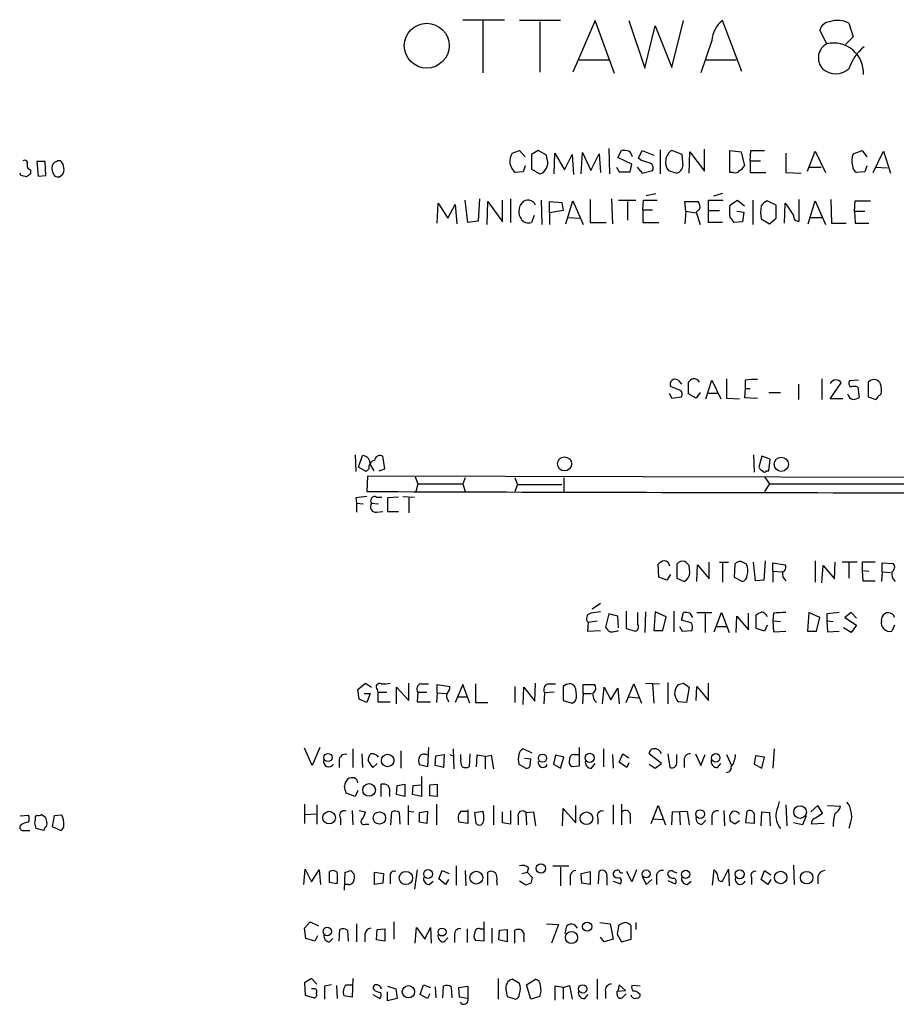
# Model space of a CAD drawing. Extents: x 15 to 1048, y 6 to 882.
# Drawn here: x 859 to 966, y 196 to 317 of the extents above; entities that cross this region are included whole.
import ezdxf

# ---------------------------------------------------------------- set-up
doc = ezdxf.new("R2010")
doc.units = 0
doc.header["$MEASUREMENT"] = 0
doc.layers.add('MAIN', color=5, linetype='CONTINUOUS')

msp = doc.modelspace()

# ---------------------------------------------------------------- linework, layer by layer
at = {"layer": 'MAIN'}
for p, q in [((913.2993, 316.8226), (918.3793, 316.8226)), ((915.7547, 316.7379), (915.7547, 310.3033)), ((925.2373, 316.7379), (920.242, 316.7379)), ((922.6973, 316.5686), (922.6973, 310.3879)), ((929.4707, 316.7379), (926.7613, 310.3879)), ((931.8413, 310.2186), (929.4707, 316.7379)), ((933.6193, 316.7379), (935.5667, 310.8959)), ((935.5667, 310.8959), (936.8367, 316.0606)), ((936.8367, 316.0606), (938.8687, 310.9806)), ((938.8687, 310.9806), (940.308, 316.7379)), ((947.42, 310.4726), (945.0493, 316.7379)), ((960.5433, 316.3993), (961.0513, 314.7059)), ((957.834, 313.8593), (956.9873, 315.5526)), ((961.0513, 314.7059), (960.12, 313.7746)), ((943.7793, 314.2826), (942.4247, 310.3033)), ((927.5233, 311.9119), (931.164, 311.9119)), ((943.0173, 311.9119), (946.7427, 311.9119)), ((919.3107, 300.4819), (920.242, 300.8206)), ((920.242, 300.8206), (920.9193, 300.0586)), ((922.528, 300.8206), (921.6813, 300.3126)), ((921.6813, 300.3126), (921.6813, 298.5346)), ((923.544, 300.2279), (922.528, 300.8206)), ((923.6287, 299.7199), (923.544, 300.2279)), ((924.4753, 297.9419), (924.56, 300.4819)), ((924.56, 300.4819), (925.7453, 298.4499)), ((925.7453, 298.4499), (926.6767, 300.3126)), ((926.6767, 300.3126), (926.846, 297.8573)), ((927.7773, 297.9419), (927.9467, 300.5666)), ((927.9467, 300.5666), (928.9627, 298.3653)), ((928.9627, 298.3653), (929.9787, 300.3973)), ((929.9787, 300.3973), (930.148, 298.1113)), ((931.164, 301.0746), (931.2487, 297.9419)), ((932.2647, 299.9739), (932.688, 300.8206)), ((934.8047, 299.8893), (935.228, 300.8206)), ((935.228, 300.8206), (936.6673, 300.2279)), ((937.4293, 300.9053), (937.4293, 297.9419)), ((940.1387, 300.3126), (938.8687, 300.8206)), ((940.2233, 299.2966), (940.1387, 300.3126)), ((940.9853, 298.0266), (941.07, 300.6513)), ((941.07, 300.6513), (942.848, 298.2806)), ((942.848, 298.2806), (942.848, 300.9899)), ((945.9807, 298.1113), (945.9807, 300.8206)), ((945.9807, 300.8206), (947.3353, 300.6513)), ((947.3353, 300.6513), (947.7587, 298.9579)), ((948.436, 299.5506), (948.5207, 300.8206)), ((948.5207, 300.8206), (950.214, 300.8206)), ((952.8387, 300.4819), (952.8387, 298.1113)), ((955.4633, 298.2806), (956.3947, 300.7359)), ((956.3947, 300.7359), (957.6647, 298.1113)), ((961.0513, 300.3973), (962.152, 300.8206)), ((962.152, 300.8206), (962.7447, 300.0586)), ((963.5067, 298.1113), (964.7767, 300.7359)), ((964.7767, 300.7359), (965.6233, 298.0266)), ((861.1447, 299.4659), (861.314, 297.6879)), ((862.1607, 299.4659), (861.1447, 299.4659)), ((862.2453, 297.7726), (862.1607, 299.4659)), ((920.9193, 298.9579), (920.6653, 298.1959)), ((933.958, 299.1273), (932.2647, 299.9739)), ((933.7887, 298.1959), (933.958, 299.1273)), ((935.0587, 299.6353), (934.8047, 299.8893)), ((948.436, 299.5506), (948.436, 298.1113)), ((948.436, 299.5506), (949.706, 299.5506)), ((962.7447, 298.9579), (962.4907, 298.1959)), ((859.1973, 297.7726), (859.1127, 298.0266)), ((860.3827, 298.4499), (860.3827, 297.9419)), ((861.314, 297.6879), (862.2453, 297.7726)), ((863.9387, 297.6033), (864.2773, 297.8573)), ((920.6653, 298.1959), (919.734, 298.1113)), ((921.6813, 298.5346), (922.6973, 297.9419)), ((932.0953, 298.7886), (932.434, 298.1959)), ((932.434, 298.1959), (933.7887, 298.1959)), ((934.6353, 298.7886), (935.228, 298.0266)), ((935.228, 298.0266), (936.498, 298.3653)), ((938.4453, 298.3653), (939.4613, 298.0266)), ((946.404, 298.1113), (945.9807, 298.1113)), ((948.436, 298.1113), (950.3833, 298.1113)), ((952.8387, 298.1113), (954.7013, 298.0266)), ((955.7173, 298.7886), (957.1567, 298.7886)), ((962.4907, 298.1959), (961.4747, 298.1113)), ((963.7607, 298.7886), (965.2847, 298.7039)), ((935.736, 295.3173), (936.9213, 295.5713)), ((945.0493, 295.5713), (943.9487, 295.2326)), ((910.1667, 291.9306), (910.2513, 294.3859)), ((910.2513, 294.3859), (911.4367, 292.5233)), ((911.4367, 292.5233), (912.368, 294.2166)), ((912.368, 294.2166), (912.5373, 291.8459)), ((913.892, 292.0153), (913.5533, 294.7246)), ((915.3313, 294.8939), (915.162, 292.1846)), ((916.2627, 291.7613), (916.3473, 294.5553)), ((916.3473, 294.5553), (918.1253, 292.0999)), ((918.1253, 292.0999), (918.1253, 294.7246)), ((919.1413, 294.8939), (919.1413, 292.0153)), ((922.8667, 294.7246), (922.9513, 291.7613)), ((923.8827, 293.2006), (923.8827, 294.5553)), ((923.8827, 294.5553), (925.4067, 294.4706)), ((925.4067, 294.4706), (925.576, 293.4546)), ((925.9147, 291.8459), (926.7613, 294.6399)), ((926.7613, 294.6399), (928.0313, 291.7613)), ((928.878, 294.8093), (928.878, 292.0153)), ((931.5027, 294.8939), (931.5873, 291.8459)), ((932.3493, 294.7246), (934.466, 294.7246)), ((933.45, 294.5553), (933.45, 292.2693)), ((935.3127, 293.5393), (935.3973, 294.7246)), ((935.3973, 294.7246), (937.0907, 294.7246)), ((940.562, 293.3699), (940.4773, 294.5553)), ((940.4773, 294.5553), (942.086, 294.5553)), ((943.356, 292.0153), (943.356, 294.7246)), ((943.356, 294.7246), (945.134, 294.7246)), ((945.9807, 294.1319), (946.912, 294.7246)), ((946.912, 294.7246), (947.7587, 294.0473)), ((948.7747, 294.7246), (948.7747, 291.7613)), ((951.6533, 294.1319), (950.5527, 294.6399)), ((951.6533, 292.5233), (951.6533, 294.1319)), ((952.6693, 291.9306), (952.754, 294.3859)), ((954.4473, 292.1846), (954.4473, 294.8093)), ((955.548, 291.8459), (956.3947, 294.6399)), ((956.3947, 294.6399), (957.6647, 291.7613)), ((958.342, 294.8093), (958.4267, 291.9306)), ((961.2207, 293.3699), (961.3053, 294.6399)), ((961.3053, 294.6399), (963.168, 294.6399)), ((922.02, 292.8619), (921.6813, 292.0153)), ((925.576, 293.4546), (923.8827, 293.2006)), ((923.8827, 293.2006), (923.8827, 291.7613)), ((935.3127, 293.5393), (935.3127, 292.0153)), ((935.3127, 293.5393), (936.498, 293.5393)), ((940.562, 293.3699), (940.4773, 291.8459)), ((940.562, 293.3699), (941.832, 293.2006)), ((942.2553, 293.6239), (941.832, 293.2853)), ((941.832, 293.2853), (942.34, 291.7613)), ((943.356, 293.4546), (944.7107, 293.4546)), ((946.8273, 293.3699), (947.674, 293.2853)), ((947.674, 293.2853), (947.5047, 292.0999)), ((961.2207, 293.3699), (961.3053, 291.9306)), ((961.2207, 293.3699), (962.4907, 293.3699)), ((915.162, 292.1846), (913.892, 292.0153)), ((926.1687, 292.6079), (927.6927, 292.5233)), ((928.878, 292.0153), (930.8253, 292.0153)), ((935.3127, 292.0153), (937.26, 292.0153)), ((945.0493, 292.0153), (943.356, 292.0153)), ((947.5047, 292.0999), (946.4887, 292.0153)), ((949.7907, 292.4386), (950.8067, 291.8459)), ((950.8067, 291.8459), (951.6533, 292.5233)), ((955.802, 292.6079), (957.326, 292.6079)), ((958.4267, 291.9306), (960.2047, 291.9306)), ((961.3053, 291.9306), (962.9987, 291.9306)), ((939.6307, 272.7113), (940.054, 272.2033)), ((940.9007, 271.0179), (940.9007, 272.4573)), ((943.0173, 270.4253), (943.7793, 272.7113)), ((943.7793, 272.7113), (944.88, 270.4253)), ((945.5573, 272.8806), (945.5573, 270.5099)), ((947.8433, 272.7113), (947.8433, 271.6953)), ((957.2413, 272.8806), (957.2413, 270.3406)), ((958.2573, 270.4253), (959.612, 272.3726)), ((961.7287, 272.7113), (960.628, 272.6266)), ((962.914, 272.4573), (962.914, 270.6793)), ((939.7153, 271.5259), (938.6993, 271.9493)), ((942.34, 271.1873), (941.832, 270.5099)), ((947.8433, 271.6953), (947.7587, 270.5946)), ((947.8433, 271.6953), (948.436, 271.6953)), ((950.722, 271.1873), (952.1613, 271.1873)), ((954.3627, 272.2033), (954.3627, 270.3406)), ((961.644, 271.8646), (961.8133, 270.5946)), ((938.53, 271.1026), (938.8687, 270.5099)), ((938.8687, 270.5099), (940.054, 270.6793)), ((941.832, 270.5099), (940.9007, 271.0179)), ((943.356, 271.1026), (944.5413, 271.1026)), ((945.5573, 270.5099), (947.166, 270.4253)), ((947.7587, 270.5946), (949.3673, 270.5099)), ((959.7813, 270.4253), (958.2573, 270.4253)), ((962.914, 270.6793), (963.8453, 270.3406)), ((900.0913, 263.5673), (900.176, 261.5353)), ((900.5147, 262.0433), (901.0227, 263.4826)), ((903.732, 261.8739), (903.478, 263.3979)), ((948.8593, 263.5673), (948.944, 261.4506)), ((949.8753, 263.3979), (949.5367, 262.0433)), ((950.8913, 263.0593), (949.8753, 263.3979)), ((950.722, 261.6199), (950.8913, 263.0593)), ((901.446, 261.5353), (900.5147, 262.0433)), ((901.7847, 261.8739), (901.446, 261.5353)), ((901.954, 262.3819), (902.3773, 261.6199)), ((903.0547, 261.6199), (903.732, 261.8739)), ((950.468, 261.6199), (950.722, 261.6199)), ((901.6153, 260.9426), (901.5307, 259.0799)), ((1023.366, 260.6886), (901.6153, 260.9426)), ((907.4573, 260.8579), (907.796, 260.0113)), ((913.5533, 260.7733), (913.2993, 260.0113)), ((919.6493, 260.7733), (919.988, 259.9266)), ((925.6607, 260.7733), (925.6607, 258.9953)), ((950.214, 260.8579), (950.8067, 260.0113)), ((907.796, 260.0113), (907.542, 259.0799)), ((907.796, 260.0113), (913.2993, 260.0113)), ((913.2993, 260.0113), (913.5533, 259.0799)), ((919.988, 259.9266), (919.6493, 259.0799)), ((919.988, 259.9266), (925.4067, 259.9266)), ((950.8067, 260.0113), (950.214, 259.0799)), ((950.8067, 260.0113), (974.4287, 260.0113)), ((900.176, 258.3179), (900.2607, 257.6406)), ((902.716, 258.4026), (903.3933, 258.4026)), ((905.4253, 258.4026), (904.0707, 258.3179)), ((904.0707, 258.3179), (904.0707, 256.6246)), ((905.9333, 258.4873), (907.3727, 258.4026)), ((906.6953, 258.3179), (906.6953, 256.4553)), ((900.2607, 257.6406), (900.2607, 256.5399)), ((900.2607, 257.6406), (901.1073, 257.5559)), ((902.1233, 257.6406), (902.97, 257.5559)), ((902.716, 256.5399), (903.478, 256.6246)), ((904.0707, 256.6246), (905.4253, 256.6246)), ((937.26, 248.5813), (937.1753, 250.1899)), ((939.4613, 250.1899), (939.4613, 248.4966)), ((941.07, 249.1739), (940.9853, 250.0206)), ((941.9167, 248.0733), (942.0013, 250.1053)), ((942.0013, 250.1053), (943.4407, 248.4119)), ((943.4407, 248.4119), (943.4407, 250.4439)), ((944.7107, 250.4439), (945.8113, 250.4439)), ((945.0493, 250.3593), (945.0493, 247.9886)), ((946.5733, 250.1899), (946.4887, 248.5813)), ((949.1133, 248.1579), (948.8593, 250.4439)), ((950.2987, 250.6133), (950.1293, 248.2426)), ((951.23, 249.3433), (951.23, 250.3593)), ((951.23, 250.3593), (952.754, 250.1053)), ((956.3947, 250.6133), (956.3947, 247.9886)), ((957.2413, 247.9039), (957.4107, 250.0206)), ((957.4107, 250.0206), (958.7653, 248.4119)), ((958.7653, 248.4119), (958.85, 250.4439)), ((961.5593, 250.4439), (959.6967, 250.4439)), ((960.5433, 250.3593), (960.5433, 248.4966)), ((962.152, 250.4439), (962.152, 249.4279)), ((964.6073, 249.2586), (964.6073, 250.3593)), ((964.6073, 250.3593), (965.962, 250.2746)), ((938.276, 248.2426), (937.26, 248.5813)), ((938.6993, 248.9199), (938.276, 248.2426)), ((939.4613, 248.4966), (940.3927, 248.0733)), ((946.4887, 248.5813), (947.5047, 248.0733)), ((950.1293, 248.2426), (949.1133, 248.1579)), ((951.23, 249.3433), (951.23, 247.9886)), ((951.23, 249.3433), (952.3307, 249.2586)), ((962.152, 249.4279), (962.2367, 248.1579)), ((962.152, 249.4279), (962.9987, 249.3433)), ((964.6073, 249.2586), (964.5227, 248.0733)), ((964.6073, 249.2586), (965.6233, 249.1739)), ((962.2367, 248.1579), (963.7607, 248.1579)), ((930.148, 245.3639), (929.132, 244.6866)), ((931.164, 244.0939), (930.7407, 242.4853)), ((932.2647, 243.8399), (931.164, 244.0939)), ((932.3493, 242.4006), (932.2647, 243.8399)), ((933.2807, 244.4326), (933.2807, 242.3159)), ((934.72, 242.8239), (934.72, 244.2633)), ((935.6513, 244.3479), (935.5667, 241.8079)), ((936.8367, 244.3479), (936.6673, 242.0619)), ((938.1913, 243.7553), (936.8367, 244.3479)), ((937.768, 242.0619), (938.1913, 243.7553)), ((939.1227, 244.4326), (939.1227, 241.8926)), ((940.054, 243.3319), (940.308, 244.2633)), ((941.07, 244.1786), (941.4087, 243.6706)), ((941.9167, 244.2633), (943.7793, 244.2633)), ((942.9327, 244.0939), (942.9327, 241.8079)), ((944.0333, 241.8926), (944.9647, 244.2633)), ((944.9647, 244.2633), (945.896, 241.8079)), ((946.7427, 241.8079), (946.8273, 243.8399)), ((946.8273, 243.8399), (948.2667, 242.1466)), ((948.2667, 242.1466), (948.2667, 244.1786)), ((949.198, 242.3159), (949.198, 244.0093)), ((951.3147, 244.1786), (951.23, 243.2473)), ((955.6327, 244.2633), (955.4633, 241.9773)), ((956.9873, 243.6706), (955.6327, 244.2633)), ((956.564, 241.9773), (956.9873, 243.6706)), ((957.834, 244.0939), (957.834, 243.2473)), ((960.7973, 244.2633), (960.0353, 243.6706)), ((960.0353, 243.6706), (961.4747, 242.7393)), ((961.4747, 243.5859), (960.7973, 244.2633)), ((964.5227, 243.2473), (964.6073, 243.7553)), ((928.624, 243.0779), (928.5393, 241.9773)), ((928.624, 243.0779), (929.7247, 243.2473)), ((933.2807, 242.3159), (934.3813, 241.9773)), ((939.8, 242.5699), (940.1387, 241.9773)), ((941.2393, 242.9933), (940.054, 243.3319)), ((944.2873, 242.5699), (945.5573, 242.5699)), ((950.214, 241.9773), (949.198, 242.3159)), ((950.5527, 242.7393), (950.214, 241.9773)), ((951.23, 243.2473), (952.1613, 243.1626)), ((951.23, 243.2473), (951.3147, 241.8926)), ((957.834, 243.2473), (957.9187, 241.8926)), ((957.834, 243.2473), (958.596, 243.1626)), ((960.7973, 241.8079), (959.866, 242.4006)), ((961.4747, 242.7393), (960.7973, 241.8079)), ((966.1313, 242.7393), (965.7927, 241.9773)), ((928.5393, 241.9773), (930.148, 242.0619)), ((936.6673, 242.0619), (937.768, 242.0619)), ((940.1387, 241.9773), (941.324, 242.0619)), ((951.3147, 241.8926), (952.8387, 241.9773)), ((955.4633, 241.9773), (956.564, 241.9773)), ((957.9187, 241.8926), (959.358, 241.9773)), ((900.43, 234.8653), (901.3613, 235.6273)), ((901.3613, 235.6273), (902.1233, 235.1193)), ((905.1713, 233.0873), (905.1713, 235.1193)), ((905.1713, 235.1193), (906.6953, 233.5106)), ((906.6953, 233.5106), (906.6953, 235.6273)), ((908.1347, 235.5426), (909.066, 235.5426)), ((910.1667, 234.4419), (910.1667, 235.4579)), ((910.1667, 235.4579), (911.6907, 235.2039)), ((913.2993, 235.4579), (912.368, 233.2566)), ((914.146, 233.1719), (913.2993, 235.4579)), ((914.8233, 235.5426), (914.8233, 233.2566)), ((919.6493, 235.2039), (919.6493, 233.2566)), ((920.6653, 233.0026), (920.75, 235.1193)), ((920.75, 235.1193), (922.1047, 233.4259)), ((922.1047, 233.4259), (922.1893, 235.6273)), ((923.7133, 235.5426), (924.6447, 235.5426)), ((925.576, 235.2039), (925.576, 233.5106)), ((928.0313, 234.3573), (928.0313, 235.4579)), ((928.0313, 235.4579), (929.386, 235.4579)), ((930.402, 233.0873), (930.5713, 235.1193)), ((930.5713, 235.1193), (931.418, 233.5953)), ((931.418, 233.5953), (932.2647, 235.0346)), ((932.2647, 235.0346), (932.434, 233.0873)), ((933.2807, 233.2566), (934.212, 235.5426)), ((934.212, 235.5426), (935.1433, 233.1719)), ((935.6513, 235.6273), (937.3447, 235.5426)), ((936.498, 235.5426), (936.6673, 233.1719)), ((938.3607, 235.7119), (938.3607, 233.0873)), ((940.308, 235.6273), (940.9853, 235.1193)), ((940.9853, 235.1193), (940.6467, 233.2566)), ((941.832, 233.5106), (941.9167, 235.2039)), ((941.9167, 235.2039), (943.356, 233.5106)), ((943.356, 233.5106), (943.356, 235.6273)), ((900.5993, 233.6799), (900.43, 234.8653)), ((901.192, 234.3573), (901.954, 234.3573)), ((901.954, 234.3573), (901.5307, 233.2566)), ((902.8007, 234.8653), (902.8853, 234.5266)), ((902.8853, 234.5266), (902.8853, 233.3413)), ((902.8853, 234.5266), (903.986, 234.5266)), ((907.796, 234.5266), (907.7113, 233.3413)), ((907.796, 234.5266), (908.8967, 234.5266)), ((910.1667, 234.4419), (910.082, 233.2566)), ((910.1667, 234.4419), (911.2673, 234.3573)), ((912.622, 233.9339), (913.8073, 233.9339)), ((923.29, 234.4419), (923.2053, 233.0873)), ((924.4753, 234.5266), (923.29, 234.4419)), ((928.0313, 234.3573), (927.9467, 233.0873)), ((928.0313, 234.3573), (929.0473, 234.3573)), ((933.6193, 233.9339), (934.8047, 233.8493)), ((901.5307, 233.2566), (900.5993, 233.6799)), ((902.8853, 233.3413), (904.4093, 233.3413)), ((907.7113, 233.3413), (909.32, 233.3413)), ((911.4367, 233.5953), (911.5213, 233.3413)), ((914.8233, 233.2566), (916.3473, 233.2566)), ((925.576, 233.5106), (926.6767, 233.1719)), ((940.6467, 233.2566), (939.6307, 233.3413)), ((895.7733, 227.7533), (894.842, 225.5519)), ((909.066, 227.7533), (908.9813, 225.3826)), ((927.5233, 227.7533), (927.5233, 225.4673)), ((894.842, 225.5519), (893.9107, 227.6686)), ((899.8373, 227.5839), (899.8373, 225.2979)), ((900.938, 226.9913), (901.0227, 225.2979)), ((905.6793, 227.3299), (905.6793, 225.2133)), ((909.9127, 225.5519), (909.9973, 226.7373)), ((909.9973, 226.7373), (911.0133, 226.9066)), ((911.0133, 226.9066), (910.9287, 225.2979)), ((911.6907, 226.9066), (912.114, 226.7373)), ((912.114, 227.5839), (912.1987, 225.1286)), ((913.0453, 226.3986), (913.0453, 226.9066)), ((914.146, 226.9913), (914.0613, 225.3826)), ((914.9927, 226.8219), (914.908, 225.3826)), ((916.0087, 226.6526), (914.9927, 226.8219)), ((916.0087, 226.6526), (916.7707, 226.8219)), ((916.0087, 226.6526), (916.0087, 225.1286)), ((916.7707, 226.8219), (917.0247, 225.1286)), ((921.766, 227.0759), (920.6653, 227.5839)), ((924.6447, 226.8219), (924.3907, 225.7213)), ((925.6607, 226.5679), (924.6447, 226.8219)), ((925.2373, 225.2133), (925.6607, 226.5679)), ((926.9307, 226.9066), (927.4387, 226.9066)), ((930.4867, 227.5839), (930.4867, 225.3826)), ((931.5873, 226.9066), (931.672, 225.2133)), ((932.434, 225.9753), (932.8573, 226.9913)), ((932.8573, 226.9913), (933.6193, 226.4833)), ((937.5987, 225.8059), (936.0747, 226.9913)), ((938.3607, 226.9913), (938.6147, 225.2979)), ((939.4613, 225.9753), (939.4613, 226.9066)), ((941.7473, 226.9913), (942.4247, 225.5519)), ((942.4247, 225.5519), (942.9327, 226.9066)), ((945.5573, 226.9066), (946.15, 225.6366)), ((949.1133, 226.7373), (948.944, 225.7213)), ((950.214, 226.5679), (949.1133, 226.7373)), ((949.8753, 225.2133), (950.214, 226.5679)), ((951.3993, 227.5839), (951.23, 225.2133)), ((898.144, 226.1446), (898.144, 225.2979)), ((902.2927, 225.2979), (901.7, 226.1446)), ((902.8007, 225.8059), (902.2927, 225.2979)), ((908.9813, 225.3826), (907.9653, 225.6366)), ((910.9287, 225.2979), (909.9127, 225.5519)), ((920.1573, 225.7213), (921.004, 225.2133)), ((921.5967, 226.3139), (920.8347, 226.3986)), ((921.512, 225.5519), (921.5967, 226.3139)), ((924.3907, 225.7213), (925.2373, 225.2133)), ((927.5233, 225.4673), (926.592, 225.3826)), ((929.0473, 225.2133), (929.4707, 225.8059)), ((933.3653, 225.2979), (932.434, 225.9753)), ((933.6193, 225.8906), (933.3653, 225.2979)), ((936.0747, 225.7213), (936.8367, 225.2133)), ((936.8367, 225.2133), (937.5987, 225.8059)), ((940.3927, 226.0599), (940.3927, 225.2979)), ((944.4567, 225.2979), (944.88, 225.8059)), ((948.944, 225.7213), (949.8753, 225.2133)), ((908.2193, 224.1973), (908.2193, 223.1813)), ((903.3087, 221.7419), (903.3087, 223.2659)), ((905.1713, 221.9959), (905.256, 223.0966)), ((905.256, 223.0966), (906.1873, 223.2659)), ((906.1873, 223.2659), (906.1873, 221.7419)), ((907.1187, 221.9959), (907.2033, 223.0966)), ((907.2033, 223.0966), (908.2193, 223.1813)), ((908.2193, 223.1813), (908.2193, 221.7419)), ((909.2353, 223.1813), (910.1667, 223.2659)), ((909.2353, 221.8266), (909.2353, 223.1813)), ((910.1667, 223.2659), (910.1667, 221.7419)), ((900.0913, 221.7419), (898.9907, 222.1653)), ((900.43, 222.5039), (900.0913, 221.7419)), ((904.3247, 222.0806), (904.3247, 221.7419)), ((906.1873, 221.7419), (905.1713, 221.9959)), ((908.2193, 221.7419), (907.1187, 221.9959)), ((910.1667, 221.7419), (909.2353, 221.8266)), ((893.9107, 220.8106), (893.9107, 218.4399)), ((895.4347, 220.7259), (895.4347, 218.3553)), ((906.6107, 220.6413), (906.6107, 218.2706)), ((910.082, 220.8106), (910.082, 218.2706)), ((917.0247, 220.6413), (917.0247, 218.2706)), ((927.1, 218.5246), (927.1, 220.6413)), ((931.672, 220.7259), (931.672, 218.3553)), ((932.688, 220.8106), (932.688, 218.2706)), ((936.3287, 218.4399), (937.1753, 220.6413)), ((937.1753, 220.6413), (938.1067, 218.2706)), ((952.8387, 220.7259), (952.9233, 218.1859)), ((956.7333, 220.6413), (955.8867, 219.8793)), ((957.326, 219.7099), (956.7333, 220.6413)), ((957.9187, 220.6413), (959.5273, 220.5566)), ((859.1127, 219.3713), (860.1287, 219.4559)), ((860.9753, 219.2866), (861.1447, 219.4559)), ((861.7373, 219.5406), (862.1607, 219.2866)), ((863.2613, 219.3713), (863.0073, 218.1013)), ((864.1927, 219.4559), (863.2613, 219.3713)), ((893.9953, 219.5406), (895.4347, 219.6253)), ((899.7527, 220.0486), (899.8373, 218.2706)), ((900.5993, 220.0486), (901.3613, 219.8793)), ((904.494, 218.2706), (904.5787, 219.8793)), ((905.51, 219.7946), (905.5947, 218.3553)), ((906.6107, 219.9639), (907.288, 219.8793)), ((907.9653, 219.7946), (908.9813, 219.9639)), ((907.9653, 218.6093), (907.9653, 219.7946)), ((908.9813, 219.9639), (908.8967, 218.4399)), ((913.0453, 219.9639), (913.8073, 219.9639)), ((913.892, 220.1333), (913.892, 218.4399)), ((914.7387, 219.7946), (915.7547, 219.9639)), ((914.908, 218.4399), (914.7387, 219.7946)), ((918.1253, 218.5246), (918.1253, 219.8793)), ((919.1413, 220.0486), (919.1413, 218.3553)), ((921.004, 219.7946), (921.9353, 219.8793)), ((921.004, 219.7946), (921.0887, 218.2706)), ((921.9353, 219.8793), (922.1893, 218.1859)), ((925.4913, 218.1859), (925.576, 220.3026)), ((925.576, 220.3026), (927.1, 218.5246)), ((933.7887, 219.3713), (933.7887, 218.4399)), ((938.8687, 218.2706), (938.9533, 219.8793)), ((938.9533, 219.8793), (940.7313, 219.9639)), ((939.8, 219.8793), (939.8847, 218.2706)), ((940.7313, 219.9639), (940.9853, 218.2706)), ((945.2187, 220.0486), (945.3033, 218.1859)), ((946.0653, 218.6939), (945.9807, 219.4559)), ((947.928, 218.5246), (948.0973, 219.9639)), ((949.7907, 218.1859), (949.8753, 219.8793)), ((949.8753, 219.8793), (950.8067, 219.7946)), ((950.8067, 219.7946), (950.8913, 218.1859)), ((955.294, 219.3713), (954.8707, 218.2706)), ((956.3947, 219.1173), (957.326, 219.7099)), ((863.0073, 218.1013), (864.108, 217.5933)), ((898.3133, 219.1173), (898.3133, 218.2706)), ((901.3613, 218.3553), (901.7847, 218.3553)), ((908.8967, 218.4399), (907.9653, 218.6093)), ((913.892, 218.4399), (912.7913, 218.6093)), ((919.1413, 218.3553), (918.1253, 218.5246)), ((920.0727, 219.2019), (920.0727, 218.2706)), ((929.8093, 219.1173), (929.8093, 218.3553)), ((936.5827, 219.0326), (937.768, 218.9479)), ((942.594, 218.3553), (943.0173, 218.8633)), ((943.7793, 219.2866), (943.7793, 218.2706)), ((947.166, 218.7786), (946.5733, 218.3553)), ((948.944, 218.4399), (947.928, 218.5246)), ((948.944, 219.2019), (948.944, 218.4399)), ((954.8707, 218.2706), (953.77, 218.5246)), ((957.4953, 218.4399), (955.9713, 218.3553)), ((960.7127, 218.4399), (960.5433, 217.8473)), ((859.3667, 217.5933), (860.298, 217.5933)), ((861.9913, 217.5933), (861.06, 217.8473)), ((953.77, 213.3599), (953.8547, 210.9893)), ((893.826, 210.9893), (893.9953, 212.8519)), ((893.9953, 212.8519), (894.7573, 211.3279)), ((894.7573, 211.3279), (895.6887, 212.7673)), ((895.6887, 212.7673), (895.858, 210.9893)), ((896.9587, 211.2433), (896.9587, 212.5979)), ((898.8213, 210.3119), (898.906, 212.5133)), ((899.5833, 212.6826), (900.0067, 212.2593)), ((902.462, 212.5133), (903.5627, 212.3439)), ((902.462, 210.9893), (902.462, 212.5133)), ((903.5627, 212.3439), (903.478, 211.1586)), ((907.7113, 212.7673), (907.3727, 210.3966)), ((910.336, 211.6666), (910.7593, 212.6826)), ((910.7593, 212.6826), (911.606, 212.3439)), ((912.4527, 213.2753), (912.4527, 210.9046)), ((913.5533, 212.6826), (913.638, 210.8199)), ((916.3473, 210.9046), (916.3473, 212.5133)), ((920.496, 212.3439), (921.1733, 212.5133)), ((921.3427, 213.0213), (921.1733, 212.5133)), ((921.1733, 212.5133), (921.766, 211.8359)), ((924.306, 213.2753), (926.2533, 213.2753)), ((925.2373, 213.1059), (925.2373, 210.8199)), ((927.7773, 212.3439), (928.878, 212.5979)), ((927.862, 211.1586), (927.7773, 212.3439)), ((928.878, 212.5979), (928.878, 210.9893)), ((929.894, 211.0739), (929.9787, 212.5979)), ((933.958, 211.3279), (933.3653, 212.5979)), ((934.5507, 212.7673), (933.958, 211.3279)), ((939.038, 212.5979), (939.4613, 212.4286)), ((943.864, 210.9046), (944.0333, 212.7673)), ((945.0493, 211.4126), (945.8113, 212.8519)), ((945.8113, 212.8519), (945.896, 210.8199)), ((949.7907, 211.5819), (950.214, 212.6826)), ((950.214, 212.6826), (950.976, 212.1746)), ((897.89, 211.0739), (896.9587, 211.2433)), ((899.2447, 210.9893), (898.906, 210.9893)), ((903.478, 211.1586), (902.462, 210.9893)), ((904.4093, 211.9206), (904.4093, 211.0739)), ((909.1507, 210.9893), (909.6587, 211.4126)), ((911.1827, 210.9893), (910.336, 211.6666)), ((911.5213, 211.5819), (911.1827, 210.9893)), ((917.448, 211.4126), (917.448, 210.9046)), ((921.004, 210.9046), (920.242, 211.4126)), ((921.5967, 211.1586), (921.004, 210.9046)), ((926.4227, 211.8359), (926.4227, 210.9046)), ((928.878, 210.9893), (927.862, 211.1586)), ((930.91, 211.9206), (930.91, 210.9046)), ((931.672, 211.4126), (932.6033, 211.0739)), ((935.228, 212.0053), (935.736, 210.9893)), ((935.736, 210.9893), (936.4133, 211.5819)), ((937.006, 211.8359), (937.006, 210.9893)), ((938.3607, 211.4973), (939.292, 211.0739)), ((940.7313, 210.9893), (941.2393, 211.4126)), ((948.6053, 211.8359), (948.6053, 210.9893)), ((950.6373, 210.9893), (949.7907, 211.5819)), ((950.976, 211.5819), (950.6373, 210.9893)), ((956.7333, 212.0053), (956.7333, 211.0739)), ((893.9107, 205.6553), (894.588, 206.4173)), ((894.588, 206.4173), (895.604, 205.9093)), ((900.2607, 206.1633), (900.2607, 203.9619)), ((904.8327, 206.4173), (904.8327, 204.3006)), ((915.8393, 206.4173), (915.8393, 204.0466)), ((923.544, 206.1633), (924.9833, 206.0786)), ((924.9833, 206.0786), (924.1367, 203.7926)), ((926.9307, 206.0786), (927.2693, 205.6553)), ((930.0633, 206.3326), (931.3333, 206.1633)), ((931.3333, 206.1633), (931.672, 204.3006)), ((934.466, 206.3326), (934.466, 205.4859)), ((894.08, 204.3853), (893.9107, 205.6553)), ((898.144, 204.0466), (898.2287, 205.4859)), ((899.16, 205.4013), (899.2447, 204.0466)), ((901.2767, 204.8933), (901.2767, 203.9619)), ((902.716, 204.2159), (902.8007, 205.4859)), ((902.8007, 205.4859), (903.732, 205.5706)), ((903.732, 205.5706), (903.732, 204.0466)), ((907.4573, 203.7926), (907.6267, 205.7399)), ((907.6267, 205.7399), (908.6427, 204.3006)), ((908.6427, 204.3006), (909.32, 205.7399)), ((909.32, 205.7399), (909.4047, 203.7926)), ((913.8073, 205.5706), (913.8073, 203.8773)), ((915.416, 205.5706), (915.8393, 205.5706)), ((916.8553, 205.6553), (916.8553, 203.7926)), ((917.702, 204.2159), (917.7867, 205.4013)), ((917.7867, 205.4013), (918.718, 205.4859)), ((918.718, 205.4859), (918.718, 203.9619)), ((919.6493, 203.7926), (919.6493, 205.4013)), ((925.83, 204.9779), (925.9993, 205.9093)), ((932.18, 204.8933), (932.688, 203.9619)), ((933.8733, 204.3006), (933.8733, 205.9093)), ((895.1807, 204.0466), (894.08, 204.3853)), ((895.5193, 204.7239), (895.1807, 204.0466)), ((896.9587, 203.9619), (897.382, 204.3853)), ((903.732, 204.0466), (902.716, 204.2159)), ((911.0133, 203.9619), (911.4367, 204.4699)), ((912.2833, 204.8086), (912.2833, 203.8773)), ((915.8393, 204.0466), (914.8233, 204.1313)), ((918.718, 203.9619), (917.702, 204.2159)), ((920.75, 204.4699), (920.75, 203.9619)), ((930.5713, 203.9619), (930.148, 204.5546)), ((931.672, 204.3006), (930.5713, 203.9619)), ((932.688, 203.9619), (933.8733, 204.3006)), ((894.7573, 199.4746), (893.9107, 198.9666)), ((893.9107, 198.9666), (893.9953, 197.4426)), ((895.4347, 198.7973), (894.7573, 199.4746)), ((899.8373, 199.4746), (899.7527, 197.1886)), ((917.6173, 199.4746), (917.6173, 196.9346)), ((920.242, 198.8819), (919.3107, 199.3899)), ((921.0887, 198.7126), (922.1893, 199.3899)), ((929.7247, 199.3899), (929.7247, 196.9346)), ((895.0113, 198.2046), (894.7573, 198.2046)), ((897.2127, 198.7126), (896.366, 198.5433)), ((896.366, 198.5433), (896.366, 196.9346)), ((897.8053, 198.6279), (897.89, 197.0193)), ((898.9907, 198.7126), (899.7527, 198.7126)), ((904.0707, 198.5433), (905.0867, 198.2046)), ((904.0707, 196.7653), (904.0707, 197.8659)), ((905.0867, 198.2046), (905.256, 197.0193)), ((908.05, 197.5273), (908.4733, 198.7126)), ((908.4733, 198.7126), (909.32, 198.3739)), ((909.9127, 198.4586), (909.9973, 197.1039)), ((910.844, 197.1039), (910.9287, 198.5433)), ((911.86, 198.4586), (911.9447, 197.1039)), ((912.7913, 198.3739), (913.892, 198.5433)), ((912.876, 197.1886), (912.7913, 198.3739)), ((913.892, 198.5433), (913.892, 197.0193)), ((918.5487, 198.1199), (918.718, 197.2733)), ((921.5967, 196.9346), (921.0887, 198.7126)), ((925.576, 198.3739), (924.56, 198.5433)), ((924.56, 198.5433), (924.56, 196.8499)), ((925.576, 198.3739), (926.338, 198.6279)), ((925.576, 198.3739), (925.576, 196.9346)), ((926.338, 198.6279), (926.6767, 196.9346)), ((930.7407, 197.8659), (930.7407, 197.0193)), ((932.18, 197.9506), (933.196, 198.0353)), ((932.18, 197.5273), (932.18, 197.9506)), ((932.434, 198.7126), (932.2647, 197.9506)), ((933.196, 198.0353), (932.434, 198.7126)), ((934.974, 198.5433), (933.958, 198.6279)), ((893.9953, 197.4426), (895.096, 197.1039)), ((899.7527, 197.1886), (898.7367, 197.3579)), ((902.2927, 197.5273), (903.1393, 197.0193)), ((905.256, 197.0193), (904.0707, 196.7653)), ((908.9813, 197.0193), (908.05, 197.5273)), ((909.2353, 197.6119), (908.9813, 197.0193)), ((913.892, 197.0193), (912.876, 197.1886)), ((918.718, 197.2733), (919.734, 196.9346)), ((922.6973, 197.2733), (921.5967, 196.9346)), ((928.2007, 197.0193), (928.624, 197.5273)), ((933.2807, 197.6119), (932.7727, 197.1039))]:
    msp.add_line(p, q, dxfattribs=at)
for centre, radius in [((908.8704, 313.6406), 2.7452), ((925.7384, 262.4611), 0.8694), ((952.262, 262.4136), 0.8694), ((896.783, 226.5261), 0.4965), ((904.0844, 226.1654), 0.7686), ((923.0383, 226.4471), 0.5018), ((928.8208, 226.4833), 0.559), ((944.2408, 226.4841), 0.5198), ((901.8164, 222.5675), 0.7769), ((954.5631, 219.8515), 0.776), ((896.9251, 219.1733), 0.7745), ((903.0691, 219.1253), 0.7516), ((928.4211, 219.0886), 0.7745), ((942.3518, 219.6048), 0.5348), ((922.8449, 212.9586), 0.5677), ((906.3223, 211.7835), 0.8152), ((909.0351, 212.2679), 0.5369), ((914.9374, 211.8313), 0.7884), ((935.7278, 212.2835), 0.4863), ((940.5628, 212.2376), 0.5068), ((947.1676, 212.2461), 0.5529), ((952.1952, 211.8423), 0.7623), ((955.3709, 211.8262), 0.76), ((928.5072, 205.8295), 0.5591), ((896.6912, 205.2391), 0.5143), ((910.7511, 205.1715), 0.4863), ((926.5804, 204.5015), 0.7416), ((906.6267, 197.8627), 0.7508), ((927.9651, 198.2113), 0.5025)]:
    msp.add_circle(centre, radius, dxfattribs=at)
for centre, radius, start, end in [((947.2489, 314.0441), 3.4778, 129.233071, 176.067679), ((958.3321, 315.1831), 1.3946, 96.562951, 164.636425), ((959.1638, 313.764), 2.9746, 62.3693, 109.462579), ((958.7391, 312.1421), 1.9411, 117.792771, 223.281997), ((958.6806, 310.3138), 3.6452, 357.171112, 103.429705), ((966.1039, 308.9833), 5.8533, 129.180038, 161.80216), ((958.9347, 312.6921), 2.4749, 229.458719, 310.539522), ((920.8105, 299.5266), 1.7782, 147.504837, 232.742796), ((932.9421, 298.4524), 2.3818, 73.481629, 96.124217), ((933.0407, 299.9032), 1.014, 8.815759, 55.206569), ((939.7766, 299.3999), 1.686, 122.58066, 217.852034), ((963.0477, 299.5578), 2.1657, 157.19291, 196.080942), ((859.663, 299.2543), 0.3642, 324.455006, 125.544994), ((860.5358, 299.0069), 0.5776, 176.45646, 254.630921), ((864.4132, 298.6183), 1.4159, 158.93053, 221.082377), ((863.9667, 298.3653), 1.1601, 108.42714, 138.939059), ((863.854, 299.1274), 0.4232, 53.116564, 126.883436), ((863.4809, 298.7309), 0.9662, 358.398651, 49.52928), ((922.2421, 299.3133), 1.445, 288.362223, 16.342997), ((850.8892, 45.4585), 267.7505, 71.448768, 71.677944), ((936.007, 298.704), 0.5965, 325.40144, 83.482652), ((939.1014, 299.1061), 1.1379, 288.438133, 9.636976), ((946.4463, 299.6778), 1.4969, 298.737847, 331.253601), ((962.0666, 299.0422), 1.1031, 184.382771, 237.550319), ((817.2095, 128.3321), 174.5653, 75.853137, 76.082312), ((944.7786, 170.7727), 152.6259, 123.57026, 123.799443), ((863.7692, 298.5345), 0.9465, 243.440363, 280.316217), ((863.5152, 298.45), 0.9654, 322.127098, 15.246791), ((946.6156, 298.7464), 0.6695, 251.573171, 325.301058), ((921.8193, 293.3528), 1.6788, 142.02085, 212.995252), ((921.2641, 293.7351), 1.0067, 23.213537, 139.725877), ((941.4723, 293.9627), 0.8531, 336.602118, 43.997913), ((950.67, 293.4122), 4.7442, 171.274497, 188.724309), ((955.938, 293.2429), 6.1997, 172.544965, 187.454119), ((951.3567, 292.8199), 1.9897, 113.83384, 141.91135), ((1334.2963, 547.6468), 457.9472, 213.57549, 213.804652), ((954.3414, 292.756), 0.5811, 169.500265, 280.499735), ((921.3002, 292.9888), 1.0454, 211.756151, 291.379055), ((776.8937, 165.342), 211.6804, 36.75666, 36.985821), ((939.269, 272.2032), 0.6237, 54.554163, 204.02125), ((941.8326, 271.7792), 1.1525, 107.122101, 143.958372), ((941.5568, 272.0975), 0.7857, 27.253168, 94.635856), ((949.1546, 262.8592), 9.939, 88.773743, 97.581425), ((958.9571, 271.9717), 0.7679, 31.473073, 155.684483), ((961.1601, 272.3), 0.6243, 148.458631, 224.22122), ((963.6011, 271.8626), 0.9088, 34.137709, 139.123099), ((962.519, 271.5425), 2.0134, 342.387594, 24.348807), ((939.5672, 270.9756), 0.5699, 328.672427, 74.937113), ((961.1783, 270.6363), 1.3136, 69.236183, 110.759739), ((961.3052, 271.2718), 0.9652, 195.251474, 254.748526), ((960.9664, 271.8652), 1.527, 273.187323, 303.684864), ((965.1574, 269.6212), 1.4964, 118.735138, 151.264862), ((900.9772, 262.4998), 0.9839, 353.117678, 87.34931), ((902.6819, 262.0096), 0.9074, 104.025523, 188.600703), ((903.1393, 262.8052), 0.6826, 60.254078, 172.87186), ((950.2566, 262.3397), 0.7785, 202.378134, 247.605454), ((950.214, 261.7258), 0.2752, 202.632677, 337.367323), ((1004.731, 30696.6219), 30437.717, 269.80573604, 270.03491902), ((943.2002, -80.2475), 341.2882, 97.013013, 97.242213), ((902.4741, 257.9793), 0.4876, 60.253661, 223.994623), ((902.6556, 257.2173), 0.6801, 141.507288, 275.095272), ((938.3425, 248.9867), 1.6763, 103.988163, 134.129898), ((937.8951, 249.8937), 0.7208, 3.356192, 86.643808), ((940.2233, 249.5973), 0.9653, 74.744361, 142.12814), ((813.7313, 123.2746), 179.6055, 44.885409, 45.114591), ((947.3083, 249.5628), 0.9662, 88.398651, 139.52928), ((862.994, 80.9993), 189.3506, 63.320357, 63.549527), ((946.2595, 249.4005), 1.9227, 342.905158, 24.240246), ((952.2671, 249.809), 0.57, 285.069981, 31.322346), ((962.9563, -151.7058), 402.1505, 89.885394, 90.114591), ((965.5165, 249.8267), 0.6317, 295.928187, 45.153917), ((939.8276, 249.1798), 1.2424, 297.05383, 359.727912), ((947.3566, 248.7999), 0.7415, 281.520561, 2.736234), ((953.5079, 249.0471), 1.1129, 169.04447, 233.035371), ((967.0365, 249.0345), 1.2638, 169.786389, 229.51525), ((929.0529, 243.5484), 0.6366, 98.145376, 227.648218), ((971.8763, -52.0335), 299.3045, 98.014144, 98.243348), ((940.5194, 242.6951), 1.5824, 69.637627, 97.677432), ((864.8967, 413.4836), 189.2835, 296.447048, 296.676258), ((949.5722, 243.3179), 1.0737, 24.041599, 73.602329), ((952.6274, 234.3114), 9.9541, 88.783672, 97.577945), ((1000.946, -136.8211), 383.3469, 96.228081, 96.457264), ((965.3542, 243.4407), 0.8105, 16.48051, 157.158801), ((932.0532, 243.205), 1.4969, 208.737847, 241.253601), ((934.2332, 242.5276), 0.5699, 285.062887, 31.327573), ((940.5149, 242.4579), 0.9008, 333.921362, 36.4679), ((965.5809, 243.0355), 1.0792, 168.681738, 281.318262), ((931.3335, 245.0248), 3.1322, 269.996342, 288.923755), ((903.1111, 235.1616), 0.4292, 62.587157, 223.668658), ((903.6049, 238.8864), 3.3569, 264.937847, 283.864449), ((908.2769, 234.9307), 0.6281, 103.082803, 220.040317), ((910.7052, 235.1071), 0.9902, 310.782042, 5.60984), ((923.9421, 234.8229), 0.7552, 107.635993, 210.296301), ((926.311, 234.5768), 0.9662, 88.398651, 139.52928), ((926.4226, 234.8653), 0.6826, 29.738635, 97.11981), ((924.0543, 234.1457), 3.1444, 354.59111, 19.665836), ((928.9405, 235.01), 0.6317, 295.928187, 45.153917), ((940.915, 234.3309), 1.7087, 138.732374, 181.955289), ((897.6135, 404.8911), 174.5653, 283.92763, 284.156781), ((911.9216, 234.0349), 0.6545, 150.489651, 222.194781), ((926.3738, 233.9282), 0.8147, 291.826223, 354.442654), ((930.4605, 234.2178), 1.2638, 169.786389, 229.51525), ((941.5148, 234.7598), 2.3584, 191.922191, 216.975336), ((898.8992, 226.1717), 0.7557, 76.524615, 182.055151), ((902.6858, 226.2413), 0.9905, 130.787625, 185.602387), ((902.1256, 225.9465), 1.0484, 36.349618, 94.754565), ((909.4482, 226.1446), 1.5675, 161.089977, 198.910024), ((908.561, 226.2112), 0.7414, 55.463216, 143.462405), ((922.1467, 226.3139), 2.0758, 163.409678, 196.587676), ((920.9678, 226.8278), 0.8144, 111.805329, 174.446932), ((926.9165, 226.3281), 0.5787, 88.593886, 181.406114), ((936.6531, 227.0055), 0.5786, 88.593643, 181.406357), ((936.7847, 226.7402), 0.8518, 17.143773, 97.921783), ((941.1276, 226.2361), 0.7557, 87.944849, 193.482758), ((943.8, 227.0126), 2.86, 325.254165, 357.875938), ((896.8943, 226.0227), 0.6469, 161.374589, 332.230734), ((914.4005, 226.1024), 1.3872, 167.671, 211.258436), ((913.638, 226.3567), 1.0621, 246.512404, 293.487596), ((921.0718, 225.6619), 0.4537, 261.405541, 345.969882), ((923.0804, 225.8973), 0.5758, 163.598106, 342.203777), ((927.0859, 226.0176), 0.8045, 158.38772, 232.124392), ((929.0202, 225.9685), 0.7557, 166.524615, 272.055151), ((938.8686, 225.8483), 0.6061, 245.236083, 12.094097), ((944.4296, 226.0531), 0.7557, 166.517242, 272.055151), ((945.5671, 225.2947), 0.5895, 269.047426, 8.575461), ((900.1642, 222.9634), 1.3438, 133.178636, 177.931612), ((687.256, 180.2386), 215.8459, 11.200547, 11.42973), ((899.7949, 222.4615), 1.5806, 82.299482, 110.370222), ((899.7874, 223.4237), 0.6428, 1.034172, 70.051164), ((903.5205, 222.1234), 1.162, 56.884348, 100.502431), ((902.9695, 222.3768), 1.3872, 347.671, 31.258436), ((1290.4797, 135.8014), 349.0819, 165.848158, 166.077353), ((958.271, 220.8673), 1.2941, 296.576931, 346.108716), ((958.8842, 219.7609), 1.9168, 3.541466, 42.856217), ((859.112, 219.0326), 1.1013, 337.395743, 22.604257), ((861.3139, 220.3877), 0.947, 259.708141, 296.556934), ((862.729, 218.5224), 1.7361, 351.660332, 32.528399), ((898.7612, 219.4532), 0.5599, 65.80165, 216.867851), ((899.0545, 220.3658), 2.3575, 323.027543, 348.09094), ((904.9746, 219.0697), 0.9012, 53.550995, 116.058953), ((914.034, 219.0774), 1.3279, 138.119583, 200.640379), ((912.492, 219.1596), 3.3604, 354.941414, 13.848085), ((920.5784, 219.4353), 0.557, 40.171724, 204.775141), ((930.3283, 219.3963), 0.5893, 74.407189, 208.261241), ((933.2037, 219.4713), 0.5935, 350.299608, 136.57029), ((944.4181, 219.3559), 0.6426, 71.122349, 186.1915), ((946.5842, 219.3457), 0.6135, 18.520584, 169.651715), ((948.4013, 219.4503), 0.5968, 335.405888, 120.621303), ((953.9034, 219.3417), 2.2952, 168.61957, 220.623497), ((965.3003, 217.867), 6.7084, 164.054956, 177.998458), ((958.8167, 219.2735), 2.0712, 336.266711, 17.007138), ((859.4372, 217.9742), 0.3874, 146.880041, 259.51391), ((860.2559, 216.8733), 1.7407, 94.190681, 131.054013), ((859.4089, 219.0748), 1.5806, 339.629778, 7.700518), ((691.6327, 175.8565), 174.5533, 13.919686, 14.148845), ((862.6691, 217.5083), 0.6831, 119.762567, 172.852096), ((861.0595, 218.5246), 1.3391, 341.573169, 34.682165), ((863.7694, 218.186), 0.6826, 299.738635, 7.11981), ((901.1867, 218.678), 0.367, 132.659093, 298.416039), ((915.3089, 218.7939), 0.5349, 221.44493, 7.454497), ((942.5668, 219.1104), 0.7556, 166.515474, 272.063001), ((861.6693, 91.5246), 152.6261, 56.200547, 56.42973), ((956.582, 218.5146), 0.6311, 107.263584, 194.619728), ((920.5806, 212.2308), 1.098, 46.047932, 107.961359), ((897.3547, 211.7887), 0.9009, 53.544775, 116.075842), ((893.3345, 211.7936), 4.612, 351.022336, 8.977664), ((856.927, 381.8935), 174.5047, 283.919645, 284.148868), ((897.6326, 212.0056), 2.3876, 343.510381, 6.099568), ((904.9088, 212.0984), 0.5302, 70.39633, 199.59349), ((916.7432, 211.7035), 0.9014, 53.553434, 116.053368), ((916.0936, 211.709), 1.3865, 347.655866, 31.266381), ((927.1494, 211.9488), 0.7355, 93.851386, 188.830866), ((930.352, 212.1322), 0.5968, 339.232698, 128.715279), ((932.1885, 212.2254), 0.519, 61.765797, 185.61722), ((932.2647, 212.4286), 0.6448, 203.197424, 293.197424), ((932.7303, 212.6967), 0.2966, 182.724474, 295.347095), ((937.6551, 212.0335), 0.6785, 73.068623, 196.931377), ((938.7855, 212.2484), 0.4312, 54.15337, 189.855561), ((939.0592, 212.5344), 0.7857, 207.253168, 274.635856), ((943.2717, 211.7515), 1.2696, 359.990974, 53.139128), ((949.0921, 212.0687), 0.5397, 78.683821, 205.558299), ((957.6258, 211.7575), 0.9262, 92.834295, 164.482842), ((899.3293, 211.6668), 0.6827, 262.88227, 330.239505), ((909.2, 211.7231), 0.7354, 171.176833, 266.156387), ((1091.0356, 169.1649), 174.5652, 165.851163, 166.080306), ((932.0711, 211.4005), 0.6244, 328.463431, 44.208421), ((938.9815, 211.3562), 0.4196, 317.723556, 70.334234), ((940.7806, 211.7229), 0.7353, 171.160239, 266.155342), ((944.88, 211.709), 0.3413, 172.88123, 299.734472), ((947.2506, 211.6243), 0.6213, 160.343074, 340.346176), ((926.592, 205.2951), 0.8535, 66.621606, 133.979427), ((933.3288, 204.9904), 1.3431, 92.052413, 136.828353), ((932.9414, 205.2312), 1.1525, 36.041628, 72.877899), ((898.6247, 204.6767), 0.9009, 53.544775, 116.075842), ((902.1657, 204.7663), 0.898, 98.130102, 171.869898), ((910.9864, 204.7173), 0.7559, 166.535519, 272.039457), ((912.9014, 204.9525), 0.6346, 76.894405, 193.105595), ((915.5479, 204.6666), 0.9009, 153.924158, 216.455225), ((915.2315, 205.111), 0.4952, 68.127696, 185.609274), ((920.0726, 204.427), 1.0623, 66.511757, 113.483296), ((920.0019, 204.7662), 0.8047, 338.392965, 52.117522), ((1186.2685, 163.0757), 257.5067, 170.424926, 170.654106), ((897.0082, 204.6958), 0.7356, 171.179222, 266.141365), ((919.6704, 198.3105), 1.1378, 108.430171, 189.643627), ((917.9976, 198.2469), 2.3325, 344.202392, 15.797608), ((922.0413, 198.6633), 0.7415, 357.263766, 78.48701), ((895.1172, 197.9083), 0.3147, 317.717737, 109.667298), ((895.0254, 197.4849), 0.3875, 280.497939, 33.11188), ((899.9788, 197.8262), 1.3274, 138.105507, 200.657586), ((902.71, 198.3315), 0.3943, 48.742988, 212.456704), ((903.2748, 199.1363), 1.356, 228.554901, 267.852942), ((902.8674, 198.1987), 0.4413, 0.765975, 76.555777), ((902.692, 197.4547), 0.6242, 315.772379, 31.546171), ((911.3246, 197.7337), 0.9012, 53.550995, 116.058953), ((920.9434, 198.0629), 1.9235, 335.762883, 17.082142), ((928.1735, 197.7744), 0.7556, 166.515474, 272.063001), ((931.4756, 198.0421), 0.7557, 87.944849, 193.482758), ((934.72, 198.4586), 0.7806, 167.473581, 220.599702), ((934.1414, 196.9203), 1.0304, 36.093604, 90.784063), ((913.4125, 196.8382), 0.5126, 208.204626, 20.690803), ((919.4319, 197.6904), 0.8139, 291.787031, 354.465227), ((932.6034, 197.4934), 0.4247, 175.422314, 293.492649), ((934.339, 197.5272), 0.4733, 190.296185, 296.570465), ((934.6494, 197.4285), 0.3393, 253.087238, 16.928918)]:
    msp.add_arc(centre, radius, start, end, dxfattribs=at)

doc.saveas('drawing.dxf')
